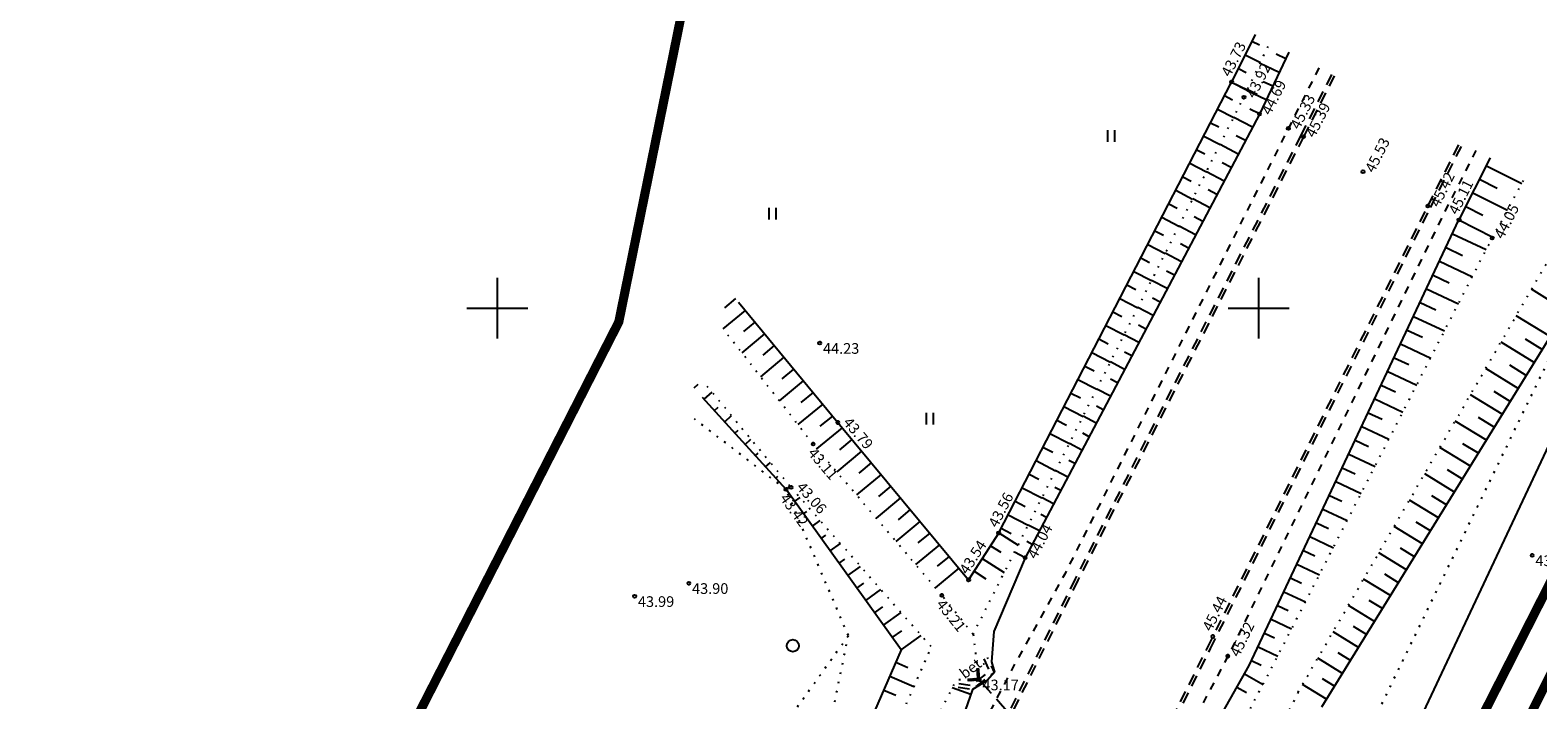
# Model space of a CAD drawing. Units: metres. Extents: x 0 to 557403, y 0 to 6585864.
# Drawn here: x 551319 to 551418, y 6581274 to 6581318 of the extents above; entities that cross this region are included whole.
import ezdxf
from ezdxf.enums import TextEntityAlignment as Align

# ---------------------------------------------------------------- set-up
doc = ezdxf.new("R2010")
doc.units = ezdxf.units.M
for name, pattern in [('12207-GEO-1_must$0$ASFBET', [2.5, 1.5, -1]), ('12207-GEO-1_must$0$KATASTRIPIIR', [0.02, 0.01, 0.01]), ('12207-GEO-1_must$0$KOLVIK', [1.25, 0.25, -1]), ('12207-GEO-1_must$0$KRUUSKILL', [2, 1, -1]), ('12207-GEO-1_must$0$NOLVAALL', [1.2, 0.2, -1]), ('12207-GEO-1_must$0$NOLVAKRIIPS', [0.2, 0.1, 0.1]), ('12207-GEO-1_must$0$NOLVAPEAL', [0.2, 0.1, 0.1]), ('12207-GEO-1_must$0$TRUUP', [3.5, 2.5, -1]), ('ACAD_ISO06W100', [37.5, 24, -3, 0.5, -3, 0.5, -3, 0.5, -3])]:
    doc.linetypes.add(name, pattern=pattern)
doc.layers.get('0').update_dxf_attribs({"lineweight": 9})
for name, color, linetype, lineweight in [('-GEODEESIA', 7, 'Continuous', 9), ('DP_KR-olemasolev', 36, 'Continuous', 9), ('DP_KV-maanteevööndid', 200, 'ACAD_ISO06W100', 9)]:
    doc.layers.add(name, color=color, linetype=linetype, lineweight=lineweight)
for name, color, linetype in [('12207-GEO-1_must$0$HALJASTUS', 7, 'Continuous'), ('12207-GEO-1_must$0$KORGUS', 7, 'Continuous'), ('12207-GEO-1_must$0$PIIR', 7, 'Continuous'), ('12207-GEO-1_must$0$RELJEEF', 7, 'Continuous'), ('12207-GEO-1_must$0$SITRASS', 7, 'Continuous'), ('12207-GEO-1_must$0$TEE', 7, 'Continuous'), ('12207-GEO-1_must$0$TRUUP', 7, 'Continuous'), ('12207-GEO-1_must$0$vork', 7, 'Continuous')]:
    doc.layers.add(name, color=color, linetype=linetype)
doc.styles.add('12207-GEO-1_must$0$italic', font='italic.shx')
doc.styles.add('12207-GEO-1_must$0$romans', font='romans.shx')
doc.linetypes.add('12207-GEO-1_must$0$SI_KBL', pattern='A,8,-2,4,[132,mkm.shx,S=0.5,R=0,X=0,Y=0],4,-2', length=20)

# ---------------------------------------------------------------- blocks, each defined once
blk = doc.blocks.new('12207-GEO-1_must$0$VKORIS')
at = {"color": 0, "linetype": 'Continuous'}
for p, q in [((0, 4), (0, -4)), ((-4, 0), (4, 0))]:
    blk.add_line(p, q, dxfattribs=at)
blk = doc.blocks.new('12207-GEO-1_must$0$TORVAL')
at = {"color": 0, "linetype": 'Continuous', "lineweight": 0}
for p, q in [((-1.1, 0.9), (-0.9, 1.1)), ((-0.2, 0), (-1.1, 0.9)), ((-1.09, 0.89), (-0.79, 0.99)), ((-1.05, 0.85), (-0.75, 0.95)), ((-1.04, 0.96), (-0.83, 1.03)), ((-1.01, 0.81), (-0.71, 0.91)), ((0, 0), (-1, 1)), ((-1, -1), (0, 0)), ((-0.97, 0.77), (-0.67, 0.87)), ((-0.96, 1.04), (-0.87, 1.07)), ((-0.93, 0.73), (-0.63, 0.83)), ((0.2, 0), (-0.9, 1.1)), ((-0.9, -1.1), (0.2, 0)), ((-0.89, 0.69), (-0.59, 0.79)), ((-0.86, 0.65), (-0.55, 0.75)), ((-0.82, 0.61), (-0.51, 0.71)), ((-0.78, 0.57), (-0.47, 0.67)), ((-0.74, 0.54), (-0.43, 0.64)), ((-0.7, 0.5), (-0.39, 0.6)), ((-0.66, 0.46), (-0.35, 0.56)), ((-0.62, 0.42), (-0.31, 0.52)), ((-0.58, 0.38), (-0.28, 0.48)), ((-0.54, 0.34), (-0.24, 0.44)), ((-0.5, 0.3), (-0.2, 0.4)), ((-0.46, 0.26), (-0.16, 0.36)), ((-0.42, 0.22), (-0.12, 0.32)), ((-0.4, -0.2), (0.2, 0)), ((-0.38, 0.18), (-0.08, 0.28)), ((-0.34, 0.14), (-0.04, 0.24)), ((-0.32, -0.12), (0.16, 0.04)), ((-0.3, 0.1), (0, 0.2)), ((-0.26, 0.06), (0.04, 0.16)), ((-0.24, -0.04), (0.12, 0.08)), ((-0.22, 0.02), (0.08, 0.12)), ((-1.1, -0.9), (-0.2, 0)), ((-1.1, -0.9), (-0.5, -0.7)), ((-1.1, -0.9), (-0.9, -1.1)), ((-1.06, -0.94), (-0.58, -0.78)), ((-1.02, -0.82), (-0.42, -0.63)), ((-1.02, -0.98), (-0.66, -0.86)), ((-0.98, -1.02), (-0.74, -0.94)), ((-0.95, -0.75), (-0.35, -0.55)), ((-0.94, -1.06), (-0.82, -1.02)), ((-0.87, -0.67), (-0.27, -0.47)), ((-0.79, -0.59), (-0.19, -0.39)), ((-0.71, -0.51), (-0.11, -0.31)), ((-0.63, -0.43), (-0.03, -0.23)), ((-0.55, -0.35), (0.05, -0.15)), ((-0.47, -0.27), (0.13, -0.08))]:
    blk.add_line(p, q, dxfattribs=at)
blk = doc.blocks.new('12207-GEO-1_must$0$METS')
at = {"color": 0, "linetype": 'Continuous'}
blk.add_circle((0, 0), 0.8, dxfattribs=at)
blk = doc.blocks.new('12207-GEO-1_must$0$HEIN')
at = {"color": 0, "linetype": 'Continuous'}
for p, q in [((-0.46, 0.76), (-0.46, -0.76)), ((0.46, 0.76), (0.46, -0.76))]:
    blk.add_line(p, q, dxfattribs=at)
blk = doc.blocks.new('12207-GEO-1_must')
at = {"layer": '12207-GEO-1_must$0$HALJASTUS', "linetype": '12207-GEO-1_must$0$KOLVIK', "ltscale": 0.5, "flags": 128}
for points in [[(551423.461, 6581305.542), (551422.07, 6581302.862), (551406.994, 6581271.745), (551408.756, 6581256.921), (551418.745, 6581247.262), (551427.174, 6581232.568), (551456.733, 6581288.061)], [(551370.528, 6581266.16), (551373.057, 6581278.472)]]:
    blk.add_lwpolyline(points, dxfattribs=at)
at = {"layer": '12207-GEO-1_must$0$HALJASTUS', "linetype": '12207-GEO-1_must$0$KOLVIK', "ltscale": 0.5}
blk.add_lwpolyline([(551339.315, 6581240.406), (551339.798, 6581237.093), (551342.092, 6581226.556), (551349.225, 6581235.29), (551353.773, 6581235.705), (551366.44, 6581269.218), (551373.057, 6581278.472), (551368.963, 6581288.081), (551362.958, 6581292.715)], dxfattribs=at)
at = {"layer": '12207-GEO-1_must$0$KORGUS', "linetype": 'Continuous', "ltscale": 0.5}
for centre in [(551398.226, 6581314.854), (551399.037, 6581313.862), (551400.052, 6581312.754), (551401.952, 6581311.813, 45.331), (551402.951, 6581311.268), (551406.855, 6581308.967), (551411.118, 6581306.703), (551413.158, 6581305.792), (551415.341, 6581304.606), (551371.176, 6581297.699, 44.23), (551372.361, 6581292.481), (551370.746, 6581291.063), (551368.963, 6581288.081), (551369.294, 6581288.215), (551382.93, 6581285.228, 43.557), (551384.668, 6581283.589), (551417.962, 6581283.746, 43.878), (551380.954, 6581282.14), (551359.022, 6581281.061, 43.988), (551362.576, 6581281.918, 43.896), (551379.198, 6581281.116), (551396.998, 6581278.416), (551397.983, 6581277.125, 45.322), (551381.653, 6581275.581, 43.172)]:
    blk.add_circle(centre, 0.1, dxfattribs=at)
at = {"layer": '12207-GEO-1_must$0$PIIR', "linetype": '12207-GEO-1_must$0$KATASTRIPIIR', "ltscale": 0.5, "flags": 128}
blk.add_lwpolyline([(552026.23, 6585863.59), (552021.8, 6585830.97), (551983.5, 6585469.86), (551982.25, 6585420.37), (551984.48, 6585417.22), (552014.17, 6585375.3), (552017.38, 6585289.32), (551979.63, 6585287.53), (551993.88, 6585197.5), (552037.69, 6584922), (552114.89, 6584554.36), (552170.44, 6584259.71), (552219.62, 6583962.59), (552234.64, 6583814.18), (552240.26, 6583595.11), (552232.49, 6583431.96), (552194.53, 6583165.07), (552145.81, 6582965.38), (552040.55, 6582704.38), (552039.32, 6582701.28), (552036.69, 6582695.92), (551924.07, 6582466.29), (551905.92, 6582430.22), (551949.86, 6582430.15), (551832.72, 6582218.51), (551802.47, 6582163.87), (551773.42, 6582111.38), (551741.16, 6582053.09), (551701.29, 6581981.06), (551682.59, 6581947.28), (551675.83, 6581933.57), (551388.88, 6581450.97), (551357.98, 6581299.09), (551298.4, 6581182.34), (551297.52, 6581180.63), (551296.65, 6581178.92), (551175.49, 6580971.52), (551055.66, 6580810.91), (550670.66, 6580386.72), (550648.97, 6580363.5), (550515.97, 6580221.14), (550555.72, 6580180.42), (550515.63, 6580135.46), (550656.1, 6580233.27), (550694.23, 6580265.09), (550711.19, 6580273.31), (550745.99, 6580322.06), (550902.19, 6580555.94), (551114.35, 6580800.87), (551150.11, 6580845.77), (551193.64, 6580899.73), (551323.17, 6581094.62), (551325.92, 6581098.88), (551402.81, 6581250.14), (551404.54, 6581253.18), (551546.49, 6581532.81), (551647.5, 6581732.7), (551737.99, 6581911.77), (551732, 6581915.93), (551744.02, 6581935.75), (551980.41, 6582406.67), (551973.76, 6582413.28), (551983.41, 6582412.77), (552010.39, 6582467.12), (552001.54, 6582465.83), (552015.18, 6582494.18), (552063.2, 6582591.55), (552094.08, 6582663.81), (552117.48, 6582722.33), (552139.86, 6582778.31), (552169.92, 6582871.77), (552199.3, 6582965.08), (552230.63, 6583071.14), (552246.7, 6583137.57), (552251.37, 6583175.96), (552270.52, 6583277.24), (552279.14, 6583327.8), (552287.99, 6583433.04), (552293.85, 6583506.99), (552294.73, 6583561.88), (552296.5, 6583691.38), (552295.94, 6583701.15), (552291.64, 6583776.54), (552289.82, 6583808.44), (552281.42, 6583906.58), (552279.64, 6583937.13), (552276.42, 6583966.92), (552266.91, 6584029.01), (552255.93, 6584094.31), (552221.48, 6584268.9), (552168.19, 6584551.48), (552115.05, 6584847.87), (552111.57, 6584867.68), (552090.9, 6584989.19), (552061.86, 6585166.39), (552052.48, 6585271.1), (552054.85, 6585438.94), (552085.7, 6585766.6), (552089.07, 6585790.14), (552066.22, 6585815.94), (552061.72, 6585828.86), (552026.23, 6585863.59)], close=True, dxfattribs=at)
blk.add_lwpolyline([(552026.23, 6585863.59), (552021.8, 6585830.97), (551983.5, 6585469.86), (551982.25, 6585420.37), (551984.48, 6585417.22), (552014.17, 6585375.3), (552017.38, 6585289.32), (551979.63, 6585287.53), (551993.88, 6585197.5), (552037.69, 6584922), (552114.89, 6584554.36), (552170.44, 6584259.71), (552219.62, 6583962.59), (552234.64, 6583814.18), (552240.26, 6583595.11), (552232.49, 6583431.96), (552194.53, 6583165.07), (552145.81, 6582965.38), (552040.55, 6582704.38), (552039.32, 6582701.28), (552036.69, 6582695.92), (551924.07, 6582466.29), (551905.92, 6582430.22), (551949.86, 6582430.15), (551832.72, 6582218.51), (551802.47, 6582163.87), (551773.42, 6582111.38), (551741.16, 6582053.09), (551701.29, 6581981.06), (551682.59, 6581947.28), (551675.83, 6581933.57), (551388.88, 6581450.97), (551357.98, 6581299.09), (551298.4, 6581182.34), (551297.52, 6581180.63), (551296.65, 6581178.92), (551175.49, 6580971.52), (551055.66, 6580810.91), (550670.66, 6580386.72), (550648.97, 6580363.5), (550515.97, 6580221.14), (550555.72, 6580180.42), (550515.63, 6580135.46), (550656.1, 6580233.27), (550694.23, 6580265.09), (550711.19, 6580273.31), (550745.99, 6580322.06), (550902.19, 6580555.94), (551114.35, 6580800.87), (551150.11, 6580845.77), (551193.64, 6580899.73), (551323.17, 6581094.62), (551325.92, 6581098.88), (551402.81, 6581250.14), (551404.54, 6581253.18), (551546.49, 6581532.81), (551647.5, 6581732.7), (551737.99, 6581911.77), (551732, 6581915.93), (551744.02, 6581935.75), (551980.41, 6582406.67), (551973.76, 6582413.28), (551983.41, 6582412.77), (552010.39, 6582467.12), (552001.54, 6582465.83), (552015.18, 6582494.18), (552063.2, 6582591.55), (552094.08, 6582663.81), (552117.48, 6582722.33), (552139.86, 6582778.31), (552169.92, 6582871.77), (552199.3, 6582965.08), (552230.63, 6583071.14), (552246.7, 6583137.57), (552251.37, 6583175.96), (552270.52, 6583277.24), (552279.14, 6583327.8), (552287.99, 6583433.04), (552293.85, 6583506.99), (552294.73, 6583561.88), (552296.5, 6583691.38), (552295.94, 6583701.15), (552291.64, 6583776.54), (552289.82, 6583808.44), (552281.42, 6583906.58), (552279.64, 6583937.13), (552276.42, 6583966.92), (552266.91, 6584029.01), (552255.93, 6584094.31), (552221.48, 6584268.9), (552168.19, 6584551.48), (552115.05, 6584847.87), (552111.57, 6584867.68), (552090.9, 6584989.19), (552061.86, 6585166.39), (552052.48, 6585271.1), (552054.85, 6585438.94), (552085.7, 6585766.6), (552089.07, 6585790.14), (552066.22, 6585815.94), (552061.72, 6585828.86), (552026.23, 6585863.59)], close=True, dxfattribs=at)
at = {"layer": '12207-GEO-1_must$0$RELJEEF', "linetype": '12207-GEO-1_must$0$NOLVAKRIIPS', "ltscale": 0.5}
for p, q in [((551399.554, 6581317.544), (551400.056, 6581317.297)), ((551398.669, 6581315.751), (551399.182, 6581315.497)), ((551399.111, 6581316.648), (551400.127, 6581316.146)), ((551401.355, 6581315.485), (551400.098, 6581316.085)), ((551401.786, 6581316.388), (551401.157, 6581316.688)), ((551398.226, 6581314.854), (551399.266, 6581314.341)), ((551398.226, 6581314.854), (551399.256, 6581314.322)), ((551400.925, 6581314.583), (551400.296, 6581314.883)), ((551397.767, 6581313.965), (551398.292, 6581313.695)), ((551400.494, 6581313.68), (551399.237, 6581314.28)), ((551397.308, 6581313.077), (551398.366, 6581312.531)), ((551400.063, 6581312.778), (551399.429, 6581313.08)), ((551396.85, 6581312.188), (551397.383, 6581311.913)), ((551399.598, 6581311.893), (551398.371, 6581312.54)), ((551396.391, 6581311.3), (551397.467, 6581310.744)), ((551398.665, 6581310.124), (551397.471, 6581310.753)), ((551399.131, 6581311.008), (551398.526, 6581311.327)), ((551395.932, 6581310.411), (551396.475, 6581310.131)), ((551395.473, 6581309.523), (551396.567, 6581308.958)), ((551397.732, 6581308.355), (551396.571, 6581308.967)), ((551398.198, 6581309.239), (551397.61, 6581309.55)), ((551414.96, 6581309.363), (551417.295, 6581308.185)), ((551395.015, 6581308.634), (551395.566, 6581308.349)), ((551414.509, 6581308.47), (551415.662, 6581307.889)), ((551394.097, 6581306.857), (551394.657, 6581306.568)), ((551394.556, 6581307.746), (551395.667, 6581307.172)), ((551396.798, 6581306.586), (551395.672, 6581307.18)), ((551397.265, 6581307.47), (551396.693, 6581307.772)), ((551414.059, 6581307.578), (551416.336, 6581306.429)), ((551393.638, 6581305.968), (551394.768, 6581305.385)), ((551396.332, 6581305.701), (551395.777, 6581305.994)), ((551413.608, 6581306.685), (551414.733, 6581306.118)), ((551393.18, 6581305.08), (551393.749, 6581304.786)), ((551395.865, 6581304.817), (551394.772, 6581305.394)), ((551412.732, 6581304.887), (551414.95, 6581303.844)), ((551413.158, 6581305.792), (551415.377, 6581304.672)), ((551392.721, 6581304.191), (551393.868, 6581303.599)), ((551395.399, 6581303.932), (551394.86, 6581304.216)), ((551412.307, 6581303.982), (551413.4, 6581303.468)), ((551392.262, 6581303.303), (551392.84, 6581303.004)), ((551394.932, 6581303.048), (551393.872, 6581303.607)), ((551411.881, 6581303.077), (551414.037, 6581302.063)), ((551391.803, 6581302.414), (551392.968, 6581301.813)), ((551394.466, 6581302.163), (551393.944, 6581302.439)), ((551411.455, 6581302.172), (551412.518, 6581301.673)), ((551391.345, 6581301.526), (551391.931, 6581301.223)), ((551393.999, 6581301.279), (551392.972, 6581301.82)), ((551411.03, 6581301.268), (551413.125, 6581300.282)), ((551420.202, 6581299.831), (551417.924, 6581301.235)), ((551365.644, 6581300.623), (551364.924, 6581300.028)), ((551390.886, 6581300.637), (551392.069, 6581300.026)), ((551393.066, 6581299.51), (551392.072, 6581300.034)), ((551393.533, 6581300.394), (551393.027, 6581300.661)), ((551410.604, 6581300.363), (551411.636, 6581299.877)), ((551366.28, 6581299.851), (551364.82, 6581298.646)), ((551366.917, 6581299.08), (551366.176, 6581298.469)), ((551390.427, 6581299.749), (551391.023, 6581299.441)), ((551392.599, 6581298.625), (551392.111, 6581298.883)), ((551410.178, 6581299.458), (551412.212, 6581298.501)), ((551419.153, 6581298.129), (551416.922, 6581299.503)), ((551367.553, 6581298.308), (551366.052, 6581297.07)), ((551389.509, 6581297.971), (551390.114, 6581297.659)), ((551389.968, 6581298.86), (551391.169, 6581298.24)), ((551392.133, 6581297.741), (551391.173, 6581298.247)), ((551409.753, 6581298.553), (551410.754, 6581298.082)), ((551418.628, 6581297.277), (551417.524, 6581297.957)), ((551368.19, 6581297.537), (551367.429, 6581296.909)), ((551389.051, 6581297.083), (551390.269, 6581296.454)), ((551391.666, 6581296.856), (551391.195, 6581297.105)), ((551409.327, 6581297.648), (551411.299, 6581296.721)), ((551418.104, 6581296.426), (551415.919, 6581297.772)), ((551368.826, 6581296.766), (551367.284, 6581295.493)), ((551369.462, 6581295.994), (551368.681, 6581295.35)), ((551388.592, 6581296.194), (551389.206, 6581295.877)), ((551391.2, 6581295.972), (551390.273, 6581296.461)), ((551408.901, 6581296.743), (551409.872, 6581296.287)), ((551417.054, 6581294.723), (551414.917, 6581296.04)), ((551417.579, 6581295.575), (551416.499, 6581296.24)), ((551362.921, 6581294.751), (551363.194, 6581294.999)), ((551370.099, 6581295.223), (551368.516, 6581293.917)), ((551388.133, 6581295.306), (551389.37, 6581294.667)), ((551390.733, 6581295.087), (551390.278, 6581295.327)), ((551408.05, 6581294.933), (551408.99, 6581294.491)), ((551408.476, 6581295.838), (551410.386, 6581294.94)), ((551363.592, 6581294.01), (551364.106, 6581294.476)), ((551370.735, 6581294.452), (551369.933, 6581293.79)), ((551387.674, 6581294.417), (551388.297, 6581294.096)), ((551390.267, 6581294.203), (551389.373, 6581294.674)), ((551407.624, 6581294.029), (551409.473, 6581293.159)), ((551416.005, 6581293.021), (551413.915, 6581294.309)), ((551416.53, 6581293.872), (551415.473, 6581294.523)), ((551364.264, 6581293.269), (551364.504, 6581293.487)), ((551364.935, 6581292.528), (551365.384, 6581292.934)), ((551371.372, 6581293.68), (551369.748, 6581292.34)), ((551387.216, 6581293.529), (551388.47, 6581292.881)), ((551389.8, 6581293.318), (551389.362, 6581293.55)), ((551407.199, 6581293.124), (551408.108, 6581292.696)), ((551365.606, 6581291.787), (551365.814, 6581291.975)), ((551372.646, 6581292.139), (551370.997, 6581290.768)), ((551372.008, 6581292.909), (551371.186, 6581292.231)), ((551386.757, 6581292.64), (551387.388, 6581292.314)), ((551389.334, 6581292.434), (551388.473, 6581292.888)), ((551406.773, 6581292.219), (551408.56, 6581291.378)), ((551414.956, 6581291.318), (551412.912, 6581292.577)), ((551415.48, 6581292.169), (551414.447, 6581292.806)), ((551366.278, 6581291.046), (551366.661, 6581291.393)), ((551373.285, 6581291.369), (551372.464, 6581290.688)), ((551386.298, 6581291.752), (551387.57, 6581291.095)), ((551388.4, 6581290.665), (551387.573, 6581291.101)), ((551388.867, 6581291.549), (551388.445, 6581291.772)), ((551406.347, 6581291.314), (551407.226, 6581290.901)), ((551414.431, 6581290.467), (551413.421, 6581291.089)), ((551366.949, 6581290.304), (551367.124, 6581290.463)), ((551373.924, 6581290.6), (551372.292, 6581289.244)), ((551385.381, 6581289.974), (551386.67, 6581289.308)), ((551385.839, 6581290.863), (551386.48, 6581290.532)), ((551387.934, 6581289.78), (551387.529, 6581289.994)), ((551405.922, 6581290.409), (551407.647, 6581289.597)), ((551413.907, 6581289.615), (551411.91, 6581290.846)), ((551367.62, 6581289.563), (551367.938, 6581289.851)), ((551375.202, 6581289.062), (551373.587, 6581287.72)), ((551374.563, 6581289.831), (551373.751, 6581289.157)), ((551384.922, 6581289.086), (551385.571, 6581288.751)), ((551387.467, 6581288.896), (551386.674, 6581289.315)), ((551405.496, 6581289.504), (551406.343, 6581289.106)), ((551412.857, 6581287.913), (551410.907, 6581289.114)), ((551413.382, 6581288.764), (551412.395, 6581289.372)), ((551368.292, 6581288.822), (551368.434, 6581288.951)), ((551368.963, 6581288.081), (551369.216, 6581288.31)), ((551375.841, 6581288.293), (551375.038, 6581287.625)), ((551384.463, 6581288.197), (551385.771, 6581287.522)), ((551387.001, 6581288.011), (551386.612, 6581288.216)), ((551405.07, 6581288.599), (551406.734, 6581287.816)), ((551369.53, 6581287.29), (551369.884, 6581287.544)), ((551376.48, 6581287.524), (551374.882, 6581286.196)), ((551384.004, 6581287.309), (551384.663, 6581286.969)), ((551386.534, 6581287.127), (551385.774, 6581287.528)), ((551404.645, 6581287.694), (551405.461, 6581287.31)), ((551411.808, 6581286.21), (551409.905, 6581287.383)), ((551412.333, 6581287.061), (551411.369, 6581287.655)), ((551370.114, 6581286.478), (551370.33, 6581286.633)), ((551370.697, 6581285.665), (551371.21, 6581286.034)), ((551377.119, 6581286.755), (551376.324, 6581286.094)), ((551383.546, 6581286.42), (551384.871, 6581285.736)), ((551386.068, 6581286.242), (551385.696, 6581286.439)), ((551404.219, 6581286.79), (551405.822, 6581286.036)), ((551371.28, 6581284.853), (551371.577, 6581285.066)), ((551377.758, 6581285.986), (551376.177, 6581284.671)), ((551378.398, 6581285.216), (551377.611, 6581284.563)), ((551382.93, 6581285.228), (551384.205, 6581284.412)), ((551383.087, 6581285.532), (551383.754, 6581285.187)), ((551385.601, 6581285.358), (551384.874, 6581285.742)), ((551403.793, 6581285.885), (551404.579, 6581285.515)), ((551410.759, 6581284.507), (551408.903, 6581285.651)), ((551411.283, 6581285.359), (551410.344, 6581285.938)), ((551371.863, 6581284.041), (551372.537, 6581284.524)), ((551379.037, 6581284.447), (551377.472, 6581283.147)), ((551382.391, 6581284.386), (551383.072, 6581283.95)), ((551385.135, 6581284.473), (551384.779, 6581284.661)), ((551402.942, 6581284.075), (551403.697, 6581283.72)), ((551403.368, 6581284.98), (551404.909, 6581284.255)), ((551410.234, 6581283.656), (551409.318, 6581284.221)), ((551372.446, 6581283.228), (551372.823, 6581283.499)), ((551379.676, 6581283.678), (551378.898, 6581283.032)), ((551381.852, 6581283.543), (551383.3, 6581282.617)), ((551384.668, 6581283.589), (551383.974, 6581283.955)), ((551402.516, 6581283.17), (551403.996, 6581282.474)), ((551409.709, 6581282.805), (551407.9, 6581283.92)), ((551373.029, 6581282.416), (551373.863, 6581283.015)), ((551380.315, 6581282.909), (551378.767, 6581281.623)), ((551381.313, 6581282.701), (551382.081, 6581282.21)), ((551402.091, 6581282.265), (551402.815, 6581281.924)), ((551408.66, 6581281.102), (551406.898, 6581282.188)), ((551409.185, 6581281.953), (551408.292, 6581282.504)), ((551373.612, 6581281.603), (551374.069, 6581281.931)), ((551374.195, 6581280.791), (551375.19, 6581281.505)), ((551401.665, 6581281.36), (551403.083, 6581280.693)), ((551374.778, 6581279.978), (551375.315, 6581280.364)), ((551401.239, 6581280.455), (551401.933, 6581280.129)), ((551407.611, 6581279.399), (551405.895, 6581280.457)), ((551408.136, 6581280.251), (551407.266, 6581280.786)), ((551375.361, 6581279.166), (551376.516, 6581279.995)), ((551400.814, 6581279.551), (551402.17, 6581278.912)), ((551407.086, 6581278.548), (551406.24, 6581279.069)), ((551375.944, 6581278.353), (551376.562, 6581278.797)), ((551376.527, 6581277.541), (551377.843, 6581278.485)), ((551400.388, 6581278.646), (551401.051, 6581278.334)), ((551406.562, 6581277.697), (551404.893, 6581278.725)), ((551399.962, 6581277.741), (551401.257, 6581277.132)), ((551406.037, 6581276.845), (551405.214, 6581277.352)), ((551376.174, 6581276.728), (551376.972, 6581276.381)), ((551399.537, 6581276.836), (551400.169, 6581276.539)), ((551405.512, 6581275.994), (551403.891, 6581276.993)), ((551375.776, 6581275.81), (551377.365, 6581275.12)), ((551399.069, 6581275.953), (551400.289, 6581275.264)), ((551404.463, 6581274.291), (551402.888, 6581275.262)), ((551404.988, 6581275.143), (551404.189, 6581275.635)), ((551375.377, 6581274.893), (551376.168, 6581274.55)), ((551381.1, 6581274.605), (551379.875, 6581275.033)), ((551398.578, 6581275.082), (551399.2, 6581274.73))]:
    blk.add_line(p, q, dxfattribs=at)
at = {"layer": '12207-GEO-1_must$0$RELJEEF', "linetype": '12207-GEO-1_must$0$NOLVAPEAL', "ltscale": 0.5, "flags": 128}
for points in [[(551399.772, 6581317.987), (551398.226, 6581314.854)], [(551382.93, 6581285.228), (551382.93, 6581285.228), (551398.226, 6581314.854)], [(551391.889, 6581262.858), (551392.368, 6581264.081), (551399.38, 6581276.503), (551413.158, 6581305.792)], [(551404.151, 6581273.785), (551422.07, 6581302.862), (551423.461, 6581305.542)], [(551368.963, 6581288.081), (551363.488, 6581294.125)], [(551376.527, 6581277.541), (551368.963, 6581288.081)], [(551382.93, 6581285.228), (551380.954, 6581282.14)], [(551384.668, 6581283.589), (551382.6, 6581278.746), (551382.456, 6581276.758), (551382.653, 6581276.069), (551382.168, 6581275.525), (551381.217, 6581274.942), (551381.217, 6581274.942), (551377.365, 6581263.916)], [(551376.527, 6581277.541), (551371.339, 6581265.591), (551359.534, 6581233.867), (551359.534, 6581233.867)]]:
    blk.add_lwpolyline(points, dxfattribs=at)
at = {"layer": '12207-GEO-1_must$0$RELJEEF', "linetype": '12207-GEO-1_must$0$NOLVAALL', "ltscale": 0.5}
for points in [[(551381.254, 6581278.554), (551399.037, 6581313.862), (551399.037, 6581313.862), (551400.758, 6581317.469)], [(551379.198, 6581281.116), (551370.746, 6581291.063), (551365.066, 6581298.331)], [(551363.771, 6581294.88), (551369.294, 6581288.215), (551378.518, 6581277.717)]]:
    blk.add_lwpolyline(points, dxfattribs=at)
at = {"layer": '12207-GEO-1_must$0$RELJEEF', "linetype": '12207-GEO-1_must$0$NOLVAPEAL', "ltscale": 0.5}
for points in [[(551401.993, 6581316.821), (551400.052, 6581312.754), (551384.668, 6581283.589)], [(551415.217, 6581309.873), (551413.158, 6581305.792)], [(551365.838, 6581300.387), (551372.361, 6581292.481), (551380.954, 6581282.14)]]:
    blk.add_lwpolyline(points, dxfattribs=at)
at = {"layer": '12207-GEO-1_must$0$RELJEEF', "linetype": '12207-GEO-1_must$0$NOLVAALL', "ltscale": 0.5, "flags": 128}
for points in [[(551415.341, 6581304.606), (551417.548, 6581308.649)], [(551392.524, 6581261.917), (551393.228, 6581262.674), (551393.813, 6581262.969), (551400.71, 6581276.064), (551415.341, 6581304.606)], [(551402.596, 6581274.757), (551419.141, 6581303.337)], [(551381.254, 6581278.554), (551381.254, 6581278.554), (551379.198, 6581281.116)], [(551381.254, 6581278.554), (551381.611, 6581275.616)], [(551372.97, 6581265.223), (551378.518, 6581277.717)], [(551381.611, 6581275.616), (551380.147, 6581275.561), (551374.702, 6581264.975)], [(551402.596, 6581274.757), (551397.214, 6581264.094)]]:
    blk.add_lwpolyline(points, dxfattribs=at)
at = {"layer": '12207-GEO-1_must$0$SITRASS', "linetype": '12207-GEO-1_must$0$SI_KBL', "ltscale": 0.5, "flags": 128}
blk.add_lwpolyline([(551425.387, 6581304.53), (551398.25, 6581246.66), (551381.62, 6581217.53), (551364.92, 6581183.43), (551345.78, 6581145.79), (551327.41, 6581109.02), (551321.07, 6581100.26), (551298.85, 6581062.73), (551232.27, 6580947.16), (551143.89, 6580832.95), (551046.71, 6580715.29), (550989.641, 6580648.399), (550985.59, 6580643.65), (550936.22, 6580580.18), (550935.327, 6580579.134)], dxfattribs=at)
at = {"layer": '12207-GEO-1_must$0$TEE', "linetype": '12207-GEO-1_must$0$KRUUSKILL', "ltscale": 0.5, "flags": 128}
for points in [[(551403.956, 6581315.789), (551401.952, 6581311.813), (551387.267, 6581282.522), (551383.839, 6581276.34), (551377.365, 6581263.916), (551362.111, 6581232.437), (551355.073, 6581219.418), (551354.018, 6581217.405)], [(551414.272, 6581310.369), (551412.148, 6581306.192), (551397.983, 6581277.125), (551387.821, 6581257.966), (551372.06, 6581226.19), (551360.712, 6581203.531), (551347.825, 6581177.685), (551337.207, 6581157.644), (551324.385, 6581133.403), (551314.351, 6581114.326), (551304.56, 6581095.489), (551296.95, 6581082.424), (551287.152, 6581064.633), (551277.613, 6581047.836)]]:
    blk.add_lwpolyline(points, dxfattribs=at)
at = {"layer": '12207-GEO-1_must$0$TEE', "linetype": '12207-GEO-1_must$0$ASFBET', "ltscale": 0.5}
for points in [[(551404.787, 6581315.353), (551402.773, 6581311.358), (551387.953, 6581282.202), (551378.568, 6581263.336), (551362.676, 6581231.75), (551351.312, 6581208.962), (551337.968, 6581183.008), (551327.305, 6581162.632), (551314.374, 6581138.305), (551304.501, 6581119.989), (551294.414, 6581101.511)], [(551404.964, 6581315.26), (551402.951, 6581311.268), (551388.132, 6581282.112), (551378.747, 6581263.247), (551362.855, 6581231.66), (551351.49, 6581208.872), (551338.146, 6581182.916), (551327.482, 6581162.539), (551314.55, 6581138.211), (551304.677, 6581119.894), (551294.665, 6581101.436)], [(551302.737, 6581096.561), (551312.793, 6581115.351), (551322.722, 6581134.048), (551335.803, 6581158.332), (551346.43, 6581178.616), (551359.471, 6581204.331), (551370.911, 6581226.828), (551387.065, 6581258.469), (551396.656, 6581277.71), (551411.118, 6581306.703), (551413.238, 6581310.913)]]:
    blk.add_lwpolyline(points, dxfattribs=at)
blk.add_lwpolyline([(551302.913, 6581096.467), (551312.969, 6581115.257), (551322.898, 6581133.954), (551335.98, 6581158.238), (551346.608, 6581178.524), (551359.649, 6581204.24), (551371.089, 6581226.737), (551387.244, 6581258.379), (551396.835, 6581277.621), (551411.297, 6581306.613), (551413.415, 6581310.82, 0.000164)], format="xyb", dxfattribs=at)
at = {"layer": '12207-GEO-1_must$0$TEE', "linetype": '12207-GEO-1_must$0$ASFBET', "ltscale": 0.5, "flags": 128}
for points in [[(551380.278, 6581275.086), (551381.217, 6581274.942), (551382.657, 6581276.061), (551382.195, 6581277.044)], [(551380.316, 6581275.333), (551381.149, 6581275.205), (551382.346, 6581276.136), (551381.969, 6581276.938)]]:
    blk.add_lwpolyline(points, dxfattribs=at)
at = {"layer": '12207-GEO-1_must$0$TRUUP', "linetype": '12207-GEO-1_must$0$TRUUP', "ltscale": 0.5, "flags": 128}
blk.add_lwpolyline([(551381.611, 6581275.616), (551392.944, 6581262.893)], dxfattribs=at)
at = {"layer": '12207-GEO-1_must$0$HALJASTUS', "linetype": 'Continuous', "ltscale": 0.5, "xscale": 0.5, "yscale": 0.5, "zscale": 0.5}
for name, p in [('12207-GEO-1_must$0$HEIN', (551390.307, 6581311.317)), ('12207-GEO-1_must$0$HEIN', (551368.062, 6581306.203)), ('12207-GEO-1_must$0$HEIN', (551378.402, 6581292.738)), ('12207-GEO-1_must$0$METS', (551369.409, 6581277.811))]:
    blk.add_blockref(name, p, dxfattribs=at)
at = {"layer": '12207-GEO-1_must$0$TRUUP', "linetype": 'Continuous', "ltscale": 0.5, "xscale": 0.4999999997761259, "yscale": 0.4999999997761259, "zscale": 0.4999999997761259, "rotation": 319.064908534141}
blk.add_blockref('12207-GEO-1_must$0$TORVAL', (551381.611, 6581275.616), dxfattribs=at)
at = {"layer": '12207-GEO-1_must$0$vork', "ltscale": 0.5, "xscale": 0.5, "yscale": 0.5, "zscale": 0.5}
for p in [(551350, 6581300), (551400, 6581300)]:
    blk.add_blockref('12207-GEO-1_must$0$VKORIS', p, dxfattribs=at)
at = {"layer": '12207-GEO-1_must$0$KORGUS', "linetype": 'Continuous', "ltscale": 0.5, "style": '12207-GEO-1_must$0$italic'}
for s, rotation, p in [(' 43.73', 63.23984, (551398.226, 6581314.854)), (' 45.11', 63.27312, (551413.158, 6581305.792)), (' 43.79', 310.35467, (551372.361, 6581292.481)), (' 43.06', 311.30395, (551369.294, 6581288.215)), (' 43.56', 62.69255, (551382.93, 6581285.228)), (' 43.54', 57.38497, (551380.954, 6581282.14)), (' 45.44', 63.65373, (551396.998, 6581278.416))]:
    blk.add_text(s, height=0.7, rotation=rotation, dxfattribs=at).set_placement(p, align=Align.BOTTOM_LEFT)
for s, rotation, p in [(' 43.92', 63.23984, (551399.037, 6581313.862)), (' 44.69', 63.23984, (551400.052, 6581312.754)), (' 45.33', 63.23984, (551401.952, 6581311.813)), (' 45.39', 63.23984, (551402.951, 6581311.268)), (' 45.53', 63.23984, (551406.855, 6581308.967)), (' 45.42', 63.27312, (551411.118, 6581306.703)), (' 44.05', 63.27312, (551415.341, 6581304.606)), (' 43.11', 310.35467, (551370.746, 6581291.063)), (' 43.42', 305.665, (551368.963, 6581288.081)), (' 44.04', 62.18918, (551384.668, 6581283.589)), (' 43.21', 308.74697, (551379.198, 6581281.116)), (' 45.32', 64.01899, (551397.983, 6581277.125))]:
    blk.add_text(s, height=0.7, rotation=rotation, dxfattribs=at).set_placement(p, align=Align.TOP_LEFT)
for s, p in [(' 44.23', (551371.176, 6581297.699)), (' 43.88', (551417.962, 6581283.746)), (' 43.99', (551359.022, 6581281.061)), (' 43.90', (551362.576, 6581281.918)), (' 43.17', (551381.653, 6581275.581))]:
    blk.add_text(s, height=0.7, dxfattribs=at).set_placement(p, align=Align.TOP_LEFT)
at = {"layer": '12207-GEO-1_must$0$TEE', "linetype": 'Continuous', "ltscale": 0.5, "style": '12207-GEO-1_must$0$romans'}
blk.add_text('bet.', height=0.7, rotation=36.95157, dxfattribs=at).set_placement((551381.18, 6581276.398), align=Align.MIDDLE_CENTER)

msp = doc.modelspace()

# ---------------------------------------------------------------- linework, layer by layer
at = {"layer": 'DP_KR-olemasolev', "ltscale": 0.5, "const_width": 0.6, "flags": 128}
for points in [[(551114.35, 6580800.87), (551150.11, 6580845.77), (551193.64, 6580899.73), (551323.17, 6581094.62), (551325.92, 6581098.88), (551402.81, 6581250.14), (551404.54, 6581253.18), (551546.49, 6581532.81)], [(551114.35, 6580800.87), (551150.11, 6580845.77), (551193.64, 6580899.73), (551323.17, 6581094.62), (551325.92, 6581098.88), (551402.81, 6581250.14), (551404.54, 6581253.18), (551546.49, 6581532.81)], [(551388.88, 6581450.97), (551357.98, 6581299.09), (551298.4, 6581182.34), (551297.52, 6581180.63), (551296.65, 6581178.92), (551175.49, 6580971.52), (551055.66, 6580810.91)], [(551388.88, 6581450.97), (551357.98, 6581299.09), (551298.4, 6581182.34), (551297.52, 6581180.63), (551296.65, 6581178.92), (551175.49, 6580971.52), (551055.66, 6580810.91)]]:
    msp.add_lwpolyline(points, dxfattribs=at)
at = {"layer": 'DP_KV-maanteevööndid', "ltscale": 0.5, "const_width": 0.6, "flags": 128}
msp.add_lwpolyline([(550437.195, 6580022.921), (551026.292, 6580685.369, 0.065696), (551398.258, 6581234.173), (551941.85, 6582319.18)], format="xyb", dxfattribs=at)

# ---------------------------------------------------------------- block references
at = {"layer": '-GEODEESIA', "ltscale": 0.5}
msp.add_blockref('12207-GEO-1_must', (0, 0), dxfattribs=at)

doc.saveas('drawing.dxf')
